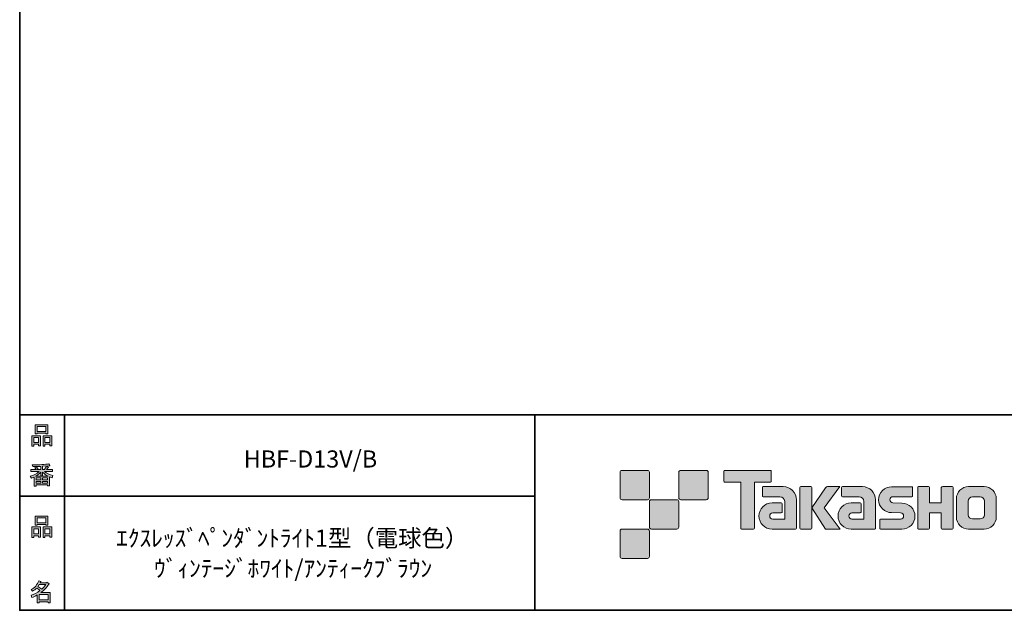
# Model space of a CAD drawing. Units: inches. Extents: x 53 to 377, y -34 to 243.
# Drawn here: x 53 to 179, y -34 to 42 of the extents above; entities that cross this region are included whole.
import ezdxf

# ---------------------------------------------------------------- set-up
doc = ezdxf.new("R2010")
doc.units = ezdxf.units.IN
doc.header["$MEASUREMENT"] = 0
doc.layers.add('フォーマット', color=7, linetype='Continuous')
doc.layers.add('レイヤー 1', color=7, linetype='Continuous')

# ---------------------------------------------------------------- blocks, each defined once
blk = doc.blocks.new('block 6')
at = {"layer": 'フォーマット'}
h = blk.add_hatch(color=7, dxfattribs=at)
h.dxf.hatch_style = 2
h.paths.add_polyline_path([(55.79, -24.08), (55.19, -24.08), (55.19, -24.3), (54.94, -24.3), (54.94, -22.97), (56.04, -22.97), (56.04, -24.27), (55.79, -24.27)])
h.paths.add_polyline_path([(55.19, -23.21), (55.19, -23.84), (55.79, -23.84), (55.79, -23.21)])
h.paths.add_polyline_path([(56.73, -22.66), (55.63, -22.66), (55.63, -22.74), (55.38, -22.74), (55.38, -21.58), (56.99, -21.58), (56.99, -22.72), (56.73, -22.72)])
h.paths.add_polyline_path([(55.63, -22.42), (56.73, -22.42), (56.73, -21.82), (55.63, -21.82)])
h.paths.add_polyline_path([(57.23, -24.08), (56.62, -24.08), (56.62, -24.3), (56.37, -24.3), (56.37, -22.97), (57.48, -22.97), (57.48, -24.27), (57.23, -24.27)])
h.paths.add_polyline_path([(56.62, -23.21), (56.62, -23.84), (57.23, -23.84), (57.23, -23.21)])
at = {"layer": 'フォーマット', "lineweight": 0}
for points in [[(56.73, -22.66), (55.63, -22.66), (55.63, -22.74), (55.38, -22.74), (55.38, -21.58), (56.99, -21.58), (56.99, -22.72), (56.73, -22.72), (56.73, -22.66)], [(55.63, -22.42), (56.73, -22.42), (56.73, -21.82), (55.63, -21.82), (55.63, -22.42)], [(55.79, -24.08), (55.19, -24.08), (55.19, -24.3), (54.94, -24.3), (54.94, -22.97), (56.04, -22.97), (56.04, -24.27), (55.79, -24.27), (55.79, -24.08)], [(55.19, -23.21), (55.19, -23.84), (55.79, -23.84), (55.79, -23.21), (55.19, -23.21)], [(57.23, -24.08), (56.62, -24.08), (56.62, -24.3), (56.37, -24.3), (56.37, -22.97), (57.48, -22.97), (57.48, -24.27), (57.23, -24.27), (57.23, -24.08)], [(56.62, -23.21), (56.62, -23.84), (57.23, -23.84), (57.23, -23.21), (56.62, -23.21)]]:
    blk.add_lwpolyline(points, dxfattribs=at)
blk = doc.blocks.new('block 5')
at = {"layer": 'フォーマット'}
blk.add_blockref('block 6', (0, 0), dxfattribs=at)
blk = doc.blocks.new('block 4')
at = {"layer": 'フォーマット'}
blk.add_blockref('block 5', (0, 0), dxfattribs=at)
blk = doc.blocks.new('block 3')
at = {"layer": 'フォーマット'}
blk.add_blockref('block 4', (0, 0), dxfattribs=at)
blk = doc.blocks.new('block 10')
at = {"layer": 'フォーマット'}
h = blk.add_hatch(color=7, dxfattribs=at)
h.dxf.hatch_style = 2
edge = h.paths.add_edge_path()
edge.add_spline(control_points=[(57.1, -30.28), (56.82, -30.7), (56.48, -31.04), (56.11, -31.33), (56.11, -31.33), (57.28, -31.33), (57.28, -31.33), (57.28, -31.33), (57.28, -32.64), (57.28, -32.64), (57.28, -32.64), (57.03, -32.64), (57.03, -32.64), (57.03, -32.64), (57.03, -32.52), (57.03, -32.52), (57.03, -32.52), (55.88, -32.52), (55.88, -32.52), (55.88, -32.52), (55.88, -32.67), (55.88, -32.67), (55.88, -32.67), (55.63, -32.67), (55.63, -32.67), (55.63, -32.67), (55.63, -31.65), (55.63, -31.65), (55.38, -31.8), (55.15, -31.91), (54.94, -31.98), (54.94, -31.98), (54.84, -31.69), (54.84, -31.69), (55.23, -31.58), (55.61, -31.38), (55.98, -31.09), (55.91, -31.01), (55.77, -30.9), (55.57, -30.76), (55.4, -30.92), (55.22, -31.06), (55.01, -31.16), (55.01, -31.16), (54.85, -30.96), (54.85, -30.96), (55.31, -30.73), (55.63, -30.36), (55.82, -29.84), (55.82, -29.84), (56.1, -29.91), (56.1, -29.91), (56.13, -29.94), (56.12, -29.96), (56.06, -29.97), (56.06, -29.97), (56.01, -30.08), (56.01, -30.08), (56.01, -30.08), (56.85, -30.08), (56.85, -30.08), (56.85, -30.08), (56.87, -30.03), (56.87, -30.03), (56.87, -30.03), (57.14, -30.22), (57.14, -30.22), (57.17, -30.26), (57.16, -30.28), (57.1, -30.28), (57.1, -30.28), (57.1, -30.28), (57.1, -30.28)], knot_values=[0, 0, 0, 0, 1, 1, 1, 2, 2, 2, 3, 3, 3, 4, 4, 4, 5, 5, 5, 6, 6, 6, 7, 7, 7, 8, 8, 8, 9, 9, 9, 10, 10, 10, 11, 11, 11, 12, 12, 12, 13, 13, 13, 14, 14, 14, 15, 15, 15, 16, 16, 16, 17, 17, 17, 18, 18, 18, 19, 19, 19, 20, 20, 20, 21, 21, 21, 22, 22, 22, 23, 23, 23, 24, 24, 24, 24], degree=3, periodic=1)
edge = h.paths.add_edge_path()
edge.add_spline(control_points=[(56.2, -30.91), (56.38, -30.74), (56.56, -30.54), (56.72, -30.32), (56.72, -30.32), (55.89, -30.32), (55.89, -30.32), (55.89, -30.32), (55.71, -30.59), (55.71, -30.59), (55.89, -30.69), (56.05, -30.8), (56.2, -30.91), (56.2, -30.91), (56.2, -30.91), (56.2, -30.91)], knot_values=[0, 0, 0, 0, 1, 1, 1, 2, 2, 2, 3, 3, 3, 4, 4, 4, 5, 5, 5, 5], degree=3, periodic=1)
h.paths.add_polyline_path([(57.03, -31.57), (55.88, -31.57), (55.88, -32.28), (57.03, -32.28)])
at = {"layer": 'フォーマット', "lineweight": 0}
blk.add_lwpolyline([(57.03, -31.57), (55.88, -31.57), (55.88, -32.28), (57.03, -32.28), (57.03, -31.57)], dxfattribs=at)
for points, knots in [([(57.1, -30.28), (56.82, -30.7), (56.48, -31.04), (56.11, -31.33), (56.11, -31.33), (57.28, -31.33), (57.28, -31.33), (57.28, -31.33), (57.28, -32.64), (57.28, -32.64), (57.28, -32.64), (57.03, -32.64), (57.03, -32.64), (57.03, -32.64), (57.03, -32.52), (57.03, -32.52), (57.03, -32.52), (55.88, -32.52), (55.88, -32.52), (55.88, -32.52), (55.88, -32.67), (55.88, -32.67), (55.88, -32.67), (55.63, -32.67), (55.63, -32.67), (55.63, -32.67), (55.63, -31.65), (55.63, -31.65), (55.38, -31.8), (55.15, -31.91), (54.94, -31.98), (54.94, -31.98), (54.84, -31.69), (54.84, -31.69), (55.23, -31.58), (55.61, -31.38), (55.98, -31.09), (55.91, -31.01), (55.77, -30.9), (55.57, -30.76), (55.4, -30.92), (55.22, -31.06), (55.01, -31.16), (55.01, -31.16), (54.85, -30.96), (54.85, -30.96), (55.31, -30.73), (55.63, -30.36), (55.82, -29.84), (55.82, -29.84), (56.1, -29.91), (56.1, -29.91), (56.13, -29.94), (56.12, -29.96), (56.06, -29.97), (56.06, -29.97), (56.01, -30.08), (56.01, -30.08), (56.01, -30.08), (56.85, -30.08), (56.85, -30.08), (56.85, -30.08), (56.87, -30.03), (56.87, -30.03), (56.87, -30.03), (57.14, -30.22), (57.14, -30.22), (57.17, -30.26), (57.16, -30.28), (57.1, -30.28), (57.1, -30.28), (57.1, -30.28), (57.1, -30.28)], [0, 0, 0, 0, 1, 1, 1, 2, 2, 2, 3, 3, 3, 4, 4, 4, 5, 5, 5, 6, 6, 6, 7, 7, 7, 8, 8, 8, 9, 9, 9, 10, 10, 10, 11, 11, 11, 12, 12, 12, 13, 13, 13, 14, 14, 14, 15, 15, 15, 16, 16, 16, 17, 17, 17, 18, 18, 18, 19, 19, 19, 20, 20, 20, 21, 21, 21, 22, 22, 22, 23, 23, 23, 24, 24, 24, 24]), ([(56.2, -30.91), (56.38, -30.74), (56.56, -30.54), (56.72, -30.32), (56.72, -30.32), (55.89, -30.32), (55.89, -30.32), (55.89, -30.32), (55.71, -30.59), (55.71, -30.59), (55.89, -30.69), (56.05, -30.8), (56.2, -30.91), (56.2, -30.91), (56.2, -30.91), (56.2, -30.91)], [0, 0, 0, 0, 1, 1, 1, 2, 2, 2, 3, 3, 3, 4, 4, 4, 5, 5, 5, 5])]:
    blk.add_open_spline(points, degree=3, knots=knots, dxfattribs=at)
blk = doc.blocks.new('block 9')
at = {"layer": 'フォーマット'}
blk.add_blockref('block 10', (0, 0), dxfattribs=at)
blk = doc.blocks.new('block 8')
at = {"layer": 'フォーマット'}
blk.add_blockref('block 9', (0, 0), dxfattribs=at)
blk = doc.blocks.new('block 7')
at = {"layer": 'フォーマット'}
blk.add_blockref('block 8', (0, 0), dxfattribs=at)
blk = doc.blocks.new('block 14')
at = {"layer": 'フォーマット'}
h = blk.add_hatch(color=7, dxfattribs=at)
h.dxf.hatch_style = 2
h.paths.add_polyline_path([(55.79, -12.41), (55.19, -12.41), (55.19, -12.64), (54.94, -12.64), (54.94, -11.31), (56.04, -11.31), (56.04, -12.6), (55.79, -12.6)])
h.paths.add_polyline_path([(55.19, -11.55), (55.19, -12.18), (55.79, -12.18), (55.79, -11.55)])
h.paths.add_polyline_path([(56.74, -10.99), (55.63, -10.99), (55.63, -11.08), (55.38, -11.08), (55.38, -9.91), (56.99, -9.91), (56.99, -11.06), (56.74, -11.06)])
h.paths.add_polyline_path([(55.63, -10.76), (56.74, -10.76), (56.74, -10.15), (55.63, -10.15)])
h.paths.add_polyline_path([(57.23, -12.41), (56.62, -12.41), (56.62, -12.64), (56.37, -12.64), (56.37, -11.31), (57.48, -11.31), (57.48, -12.6), (57.23, -12.6)])
h.paths.add_polyline_path([(56.62, -11.55), (56.62, -12.18), (57.23, -12.18), (57.23, -11.55)])
at = {"layer": 'フォーマット', "lineweight": 0}
for points in [[(56.74, -10.99), (55.63, -10.99), (55.63, -11.08), (55.38, -11.08), (55.38, -9.91), (56.99, -9.91), (56.99, -11.06), (56.74, -11.06), (56.74, -10.99)], [(55.63, -10.76), (56.74, -10.76), (56.74, -10.15), (55.63, -10.15), (55.63, -10.76)], [(55.79, -12.41), (55.19, -12.41), (55.19, -12.64), (54.94, -12.64), (54.94, -11.31), (56.04, -11.31), (56.04, -12.6), (55.79, -12.6), (55.79, -12.41)], [(55.19, -11.55), (55.19, -12.18), (55.79, -12.18), (55.79, -11.55), (55.19, -11.55)], [(57.23, -12.41), (56.62, -12.41), (56.62, -12.64), (56.37, -12.64), (56.37, -11.31), (57.48, -11.31), (57.48, -12.6), (57.23, -12.6), (57.23, -12.41)], [(56.62, -11.55), (56.62, -12.18), (57.23, -12.18), (57.23, -11.55), (56.62, -11.55)]]:
    blk.add_lwpolyline(points, dxfattribs=at)
blk = doc.blocks.new('block 13')
at = {"layer": 'フォーマット'}
blk.add_blockref('block 14', (0, 0), dxfattribs=at)
blk = doc.blocks.new('block 12')
at = {"layer": 'フォーマット'}
blk.add_blockref('block 13', (0, 0), dxfattribs=at)
blk = doc.blocks.new('block 11')
at = {"layer": 'フォーマット'}
blk.add_blockref('block 12', (0, 0), dxfattribs=at)
blk = doc.blocks.new('block 18')
at = {"layer": 'フォーマット'}
h = blk.add_hatch(color=7, dxfattribs=at)
h.dxf.hatch_style = 2
edge = h.paths.add_edge_path()
edge.add_spline(control_points=[(56.57, -15.88), (56.82, -16.1), (57.18, -16.28), (57.63, -16.41), (57.63, -16.41), (57.54, -16.7), (57.54, -16.7), (57.37, -16.65), (57.26, -16.6), (57.19, -16.55), (57.19, -16.55), (57.19, -17.72), (57.19, -17.72), (57.19, -17.72), (56.94, -17.72), (56.94, -17.72), (56.94, -17.72), (56.94, -17.59), (56.94, -17.59), (56.94, -17.59), (55.5, -17.59), (55.5, -17.59), (55.5, -17.59), (55.5, -17.75), (55.5, -17.75), (55.5, -17.75), (55.25, -17.75), (55.25, -17.75), (55.25, -17.75), (55.25, -16.59), (55.25, -16.59), (55.17, -16.64), (55.04, -16.69), (54.88, -16.74), (54.88, -16.74), (54.74, -16.5), (54.74, -16.5), (55.17, -16.37), (55.54, -16.17), (55.86, -15.88), (55.86, -15.88), (54.83, -15.88), (54.83, -15.88), (54.83, -15.88), (54.83, -15.64), (54.83, -15.64), (54.83, -15.64), (55.5, -15.64), (55.5, -15.64), (55.43, -15.53), (55.37, -15.45), (55.32, -15.39), (55.32, -15.39), (55.53, -15.3), (55.53, -15.3), (55.61, -15.37), (55.68, -15.46), (55.74, -15.57), (55.74, -15.57), (55.57, -15.64), (55.57, -15.64), (55.57, -15.64), (56.07, -15.64), (56.07, -15.64), (56.07, -15.64), (56.07, -15.23), (56.07, -15.23), (56.07, -15.23), (55.05, -15.25), (55.05, -15.25), (55.05, -15.25), (54.98, -15.05), (54.98, -15.05), (55.93, -15.04), (56.65, -14.99), (57.13, -14.9), (57.13, -14.9), (57.25, -15.11), (57.25, -15.11), (57.27, -15.16), (57.24, -15.16), (57.16, -15.14), (57.16, -15.14), (56.32, -15.2), (56.32, -15.2), (56.32, -15.2), (56.32, -15.64), (56.32, -15.64), (56.32, -15.64), (56.56, -15.64), (56.56, -15.64), (56.56, -15.64), (56.82, -15.2), (56.82, -15.2), (56.82, -15.2), (57.05, -15.33), (57.05, -15.33), (57.09, -15.37), (57.08, -15.39), (57.01, -15.38), (57.01, -15.38), (56.81, -15.64), (56.81, -15.64), (56.81, -15.64), (57.57, -15.64), (57.57, -15.64), (57.57, -15.64), (57.57, -15.88), (57.57, -15.88), (57.57, -15.88), (56.57, -15.88), (56.57, -15.88), (56.57, -15.88), (56.57, -15.88), (56.57, -15.88)], knot_values=[0, 0, 0, 0, 1, 1, 1, 2, 2, 2, 3, 3, 3, 4, 4, 4, 5, 5, 5, 6, 6, 6, 7, 7, 7, 8, 8, 8, 9, 9, 9, 10, 10, 10, 11, 11, 11, 12, 12, 12, 13, 13, 13, 14, 14, 14, 15, 15, 15, 16, 16, 16, 17, 17, 17, 18, 18, 18, 19, 19, 19, 20, 20, 20, 21, 21, 21, 22, 22, 22, 23, 23, 23, 24, 24, 24, 25, 25, 25, 26, 26, 26, 27, 27, 27, 28, 28, 28, 29, 29, 29, 30, 30, 30, 31, 31, 31, 32, 32, 32, 33, 33, 33, 34, 34, 34, 35, 35, 35, 36, 36, 36, 37, 37, 37, 38, 38, 38, 38], degree=3, periodic=1)
edge = h.paths.add_edge_path()
edge.add_spline(control_points=[(57.04, -16.48), (56.81, -16.39), (56.57, -16.23), (56.32, -15.99), (56.32, -15.99), (56.32, -16.42), (56.32, -16.42), (56.32, -16.42), (56.07, -16.42), (56.07, -16.42), (56.07, -16.42), (56.07, -15.99), (56.07, -15.99), (55.87, -16.21), (55.65, -16.38), (55.42, -16.48), (55.42, -16.48), (57.04, -16.48), (57.04, -16.48)], knot_values=[0, 0, 0, 0, 1, 1, 1, 2, 2, 2, 3, 3, 3, 4, 4, 4, 5, 5, 5, 6, 6, 6, 6], degree=3, periodic=1)
h.paths.add_polyline_path([(56.07, -16.94), (56.07, -16.69), (55.5, -16.69), (55.5, -16.94)])
h.paths.add_polyline_path([(56.07, -17.14), (55.5, -17.14), (55.5, -17.39), (56.07, -17.39)])
h.paths.add_polyline_path([(56.94, -16.94), (56.94, -16.69), (56.32, -16.69), (56.32, -16.94)])
h.paths.add_polyline_path([(56.94, -17.39), (56.94, -17.14), (56.32, -17.14), (56.32, -17.39)])
at = {"layer": 'フォーマット', "lineweight": 0}
for points in [[(56.07, -16.94), (56.07, -16.69), (55.5, -16.69), (55.5, -16.94), (56.07, -16.94)], [(56.07, -17.14), (55.5, -17.14), (55.5, -17.39), (56.07, -17.39), (56.07, -17.14)], [(56.94, -16.94), (56.94, -16.69), (56.32, -16.69), (56.32, -16.94), (56.94, -16.94)], [(56.94, -17.39), (56.94, -17.14), (56.32, -17.14), (56.32, -17.39), (56.94, -17.39)]]:
    blk.add_lwpolyline(points, dxfattribs=at)
for points, knots in [([(56.57, -15.88), (56.82, -16.1), (57.18, -16.28), (57.63, -16.41), (57.63, -16.41), (57.54, -16.7), (57.54, -16.7), (57.37, -16.65), (57.26, -16.6), (57.19, -16.55), (57.19, -16.55), (57.19, -17.72), (57.19, -17.72), (57.19, -17.72), (56.94, -17.72), (56.94, -17.72), (56.94, -17.72), (56.94, -17.59), (56.94, -17.59), (56.94, -17.59), (55.5, -17.59), (55.5, -17.59), (55.5, -17.59), (55.5, -17.75), (55.5, -17.75), (55.5, -17.75), (55.25, -17.75), (55.25, -17.75), (55.25, -17.75), (55.25, -16.59), (55.25, -16.59), (55.17, -16.64), (55.04, -16.69), (54.88, -16.74), (54.88, -16.74), (54.74, -16.5), (54.74, -16.5), (55.17, -16.37), (55.54, -16.17), (55.86, -15.88), (55.86, -15.88), (54.83, -15.88), (54.83, -15.88), (54.83, -15.88), (54.83, -15.64), (54.83, -15.64), (54.83, -15.64), (55.5, -15.64), (55.5, -15.64), (55.43, -15.53), (55.37, -15.45), (55.32, -15.39), (55.32, -15.39), (55.53, -15.3), (55.53, -15.3), (55.61, -15.37), (55.68, -15.46), (55.74, -15.57), (55.74, -15.57), (55.57, -15.64), (55.57, -15.64), (55.57, -15.64), (56.07, -15.64), (56.07, -15.64), (56.07, -15.64), (56.07, -15.23), (56.07, -15.23), (56.07, -15.23), (55.05, -15.25), (55.05, -15.25), (55.05, -15.25), (54.98, -15.05), (54.98, -15.05), (55.93, -15.04), (56.65, -14.99), (57.13, -14.9), (57.13, -14.9), (57.25, -15.11), (57.25, -15.11), (57.27, -15.16), (57.24, -15.16), (57.16, -15.14), (57.16, -15.14), (56.32, -15.2), (56.32, -15.2), (56.32, -15.2), (56.32, -15.64), (56.32, -15.64), (56.32, -15.64), (56.56, -15.64), (56.56, -15.64), (56.56, -15.64), (56.82, -15.2), (56.82, -15.2), (56.82, -15.2), (57.05, -15.33), (57.05, -15.33), (57.09, -15.37), (57.08, -15.39), (57.01, -15.38), (57.01, -15.38), (56.81, -15.64), (56.81, -15.64), (56.81, -15.64), (57.57, -15.64), (57.57, -15.64), (57.57, -15.64), (57.57, -15.88), (57.57, -15.88), (57.57, -15.88), (56.57, -15.88), (56.57, -15.88), (56.57, -15.88), (56.57, -15.88), (56.57, -15.88)], [0, 0, 0, 0, 1, 1, 1, 2, 2, 2, 3, 3, 3, 4, 4, 4, 5, 5, 5, 6, 6, 6, 7, 7, 7, 8, 8, 8, 9, 9, 9, 10, 10, 10, 11, 11, 11, 12, 12, 12, 13, 13, 13, 14, 14, 14, 15, 15, 15, 16, 16, 16, 17, 17, 17, 18, 18, 18, 19, 19, 19, 20, 20, 20, 21, 21, 21, 22, 22, 22, 23, 23, 23, 24, 24, 24, 25, 25, 25, 26, 26, 26, 27, 27, 27, 28, 28, 28, 29, 29, 29, 30, 30, 30, 31, 31, 31, 32, 32, 32, 33, 33, 33, 34, 34, 34, 35, 35, 35, 36, 36, 36, 37, 37, 37, 38, 38, 38, 38]), ([(57.04, -16.48), (56.81, -16.39), (56.57, -16.23), (56.32, -15.99), (56.32, -15.99), (56.32, -16.42), (56.32, -16.42), (56.32, -16.42), (56.07, -16.42), (56.07, -16.42), (56.07, -16.42), (56.07, -15.99), (56.07, -15.99), (55.87, -16.21), (55.65, -16.38), (55.42, -16.48), (55.42, -16.48), (57.04, -16.48), (57.04, -16.48)], [0, 0, 0, 0, 1, 1, 1, 2, 2, 2, 3, 3, 3, 4, 4, 4, 5, 5, 5, 6, 6, 6, 6])]:
    blk.add_open_spline(points, degree=3, knots=knots, dxfattribs=at)
blk = doc.blocks.new('block 17')
at = {"layer": 'フォーマット'}
blk.add_blockref('block 18', (0, 0), dxfattribs=at)
blk = doc.blocks.new('block 16')
at = {"layer": 'フォーマット'}
blk.add_blockref('block 17', (0, 0), dxfattribs=at)
blk = doc.blocks.new('block 15')
at = {"layer": 'フォーマット'}
blk.add_blockref('block 16', (0, 0), dxfattribs=at)
blk = doc.blocks.new('block 2')
at = {"layer": 'フォーマット', "color": 7, "lineweight": 35}
for points in [[(243.39, -33.61), (53.39, -33.61), (53.39, 243.39), (243.39, 243.39), (243.39, -33.61)], [(53.39, -33.61), (53.39, -8.63), (243.31, -8.63)], [(59.09, -8.63), (59.09, -33.61)], [(59.09, -8.63), (59.09, -33.61)], [(119.12, -8.63), (119.12, -33.61)], [(53.39, -19.04), (119.12, -19.04)], [(243.39, -33.61), (54.09, -33.61)]]:
    blk.add_lwpolyline(points, dxfattribs=at)
at = {"layer": 'フォーマット'}
for name in ['block 11', 'block 15', 'block 3', 'block 7']:
    blk.add_blockref(name, (0, 0), dxfattribs=at)

msp = doc.modelspace()

# ---------------------------------------------------------------- hatches: boundary and pattern name
at = {"layer": 'フォーマット'}
h = msp.add_hatch(color=7, dxfattribs=at)
h.dxf.hatch_style = 2
edge = h.paths.add_edge_path()
edge.add_spline(control_points=[(133.5, -19.49), (133.64, -19.49), (133.75, -19.37), (133.75, -19.24), (133.75, -19.24), (133.75, -15.99), (133.75, -15.99), (133.75, -15.85), (133.64, -15.74), (133.5, -15.74), (133.5, -15.74), (130.25, -15.74), (130.25, -15.74), (130.11, -15.74), (130, -15.85), (130, -15.99), (130, -15.99), (130, -19.24), (130, -19.24), (130, -19.37), (130.11, -19.49), (130.25, -19.49), (130.25, -19.49), (133.5, -19.49), (133.5, -19.49)], knot_values=[0, 0, 0, 0, 1, 1, 1, 2, 2, 2, 3, 3, 3, 4, 4, 4, 5, 5, 5, 6, 6, 6, 7, 7, 7, 8, 8, 8, 8], degree=3, periodic=1)
h = msp.add_hatch(color=7, dxfattribs=at)
h.dxf.hatch_style = 2
edge = h.paths.add_edge_path()
edge.add_spline(control_points=[(141, -19.49), (141.14, -19.49), (141.25, -19.37), (141.25, -19.24), (141.25, -19.24), (141.25, -15.99), (141.25, -15.99), (141.25, -15.85), (141.14, -15.74), (141, -15.74), (141, -15.74), (137.75, -15.74), (137.75, -15.74), (137.61, -15.74), (137.5, -15.85), (137.5, -15.99), (137.5, -15.99), (137.5, -19.24), (137.5, -19.24), (137.5, -19.37), (137.61, -19.49), (137.75, -19.49), (137.75, -19.49), (141, -19.49), (141, -19.49)], knot_values=[0, 0, 0, 0, 1, 1, 1, 2, 2, 2, 3, 3, 3, 4, 4, 4, 5, 5, 5, 6, 6, 6, 7, 7, 7, 8, 8, 8, 8], degree=3, periodic=1)
h = msp.add_hatch(color=7, dxfattribs=at)
h.dxf.hatch_style = 2
edge = h.paths.add_edge_path()
edge.add_spline(control_points=[(149.2, -15.74), (149.2, -15.74), (143.34, -15.74), (143.34, -15.74), (143.28, -15.74), (143.24, -15.78), (143.24, -15.83), (143.24, -15.83), (143.24, -17.13), (143.24, -17.13), (143.24, -17.18), (143.28, -17.23), (143.34, -17.23), (143.34, -17.23), (145.4, -17.23), (145.4, -17.23), (145.4, -17.23), (145.4, -23.13), (145.4, -23.13), (145.4, -23.19), (145.45, -23.24), (145.51, -23.24), (145.51, -23.24), (147.03, -23.24), (147.03, -23.24), (147.09, -23.24), (147.14, -23.19), (147.14, -23.13), (147.14, -23.13), (147.14, -17.23), (147.14, -17.23), (147.14, -17.23), (149.2, -17.23), (149.2, -17.23), (149.26, -17.23), (149.3, -17.18), (149.3, -17.13), (149.3, -17.13), (149.3, -15.83), (149.3, -15.83), (149.3, -15.78), (149.26, -15.74), (149.2, -15.74)], knot_values=[0, 0, 0, 0, 1, 1, 1, 2, 2, 2, 3, 3, 3, 4, 4, 4, 5, 5, 5, 6, 6, 6, 7, 7, 7, 8, 8, 8, 9, 9, 9, 10, 10, 10, 11, 11, 11, 12, 12, 12, 13, 13, 13, 14, 14, 14, 14], degree=3, periodic=1)
h = msp.add_hatch(color=7, dxfattribs=at)
h.dxf.hatch_style = 2
edge = h.paths.add_edge_path()
edge.add_spline(control_points=[(152.51, -23.13), (152.51, -23.19), (152.46, -23.24), (152.4, -23.24), (152.4, -23.24), (149.4, -23.24), (149.4, -23.24), (148.48, -23.24), (147.73, -22.49), (147.73, -21.57), (147.73, -20.64), (148.48, -19.89), (149.4, -19.89), (149.4, -19.89), (150.57, -19.89), (150.57, -19.89), (150.63, -19.89), (150.68, -19.94), (150.68, -20), (150.68, -20), (150.68, -21.06), (150.68, -21.06), (150.68, -21.12), (150.63, -21.17), (150.57, -21.17), (150.57, -21.17), (149.49, -21.17), (149.49, -21.17), (149.27, -21.17), (149.1, -21.35), (149.1, -21.56), (149.1, -21.78), (149.27, -21.95), (149.49, -21.95), (149.49, -21.95), (151.01, -21.95), (151.01, -21.95), (151.01, -21.95), (151.01, -19.7), (151.01, -19.7), (151.01, -19.38), (150.74, -19.11), (150.41, -19.11), (150.41, -19.11), (148.28, -19.11), (148.28, -19.11), (148.21, -19.11), (148.17, -19.06), (148.17, -19), (148.17, -19), (148.17, -17.93), (148.17, -17.93), (148.17, -17.87), (148.21, -17.82), (148.28, -17.82), (148.28, -17.82), (150.83, -17.82), (150.83, -17.82), (151.76, -17.82), (152.51, -18.57), (152.51, -19.51), (152.51, -19.51), (152.51, -23.13), (152.51, -23.13)], knot_values=[0, 0, 0, 0, 1, 1, 1, 2, 2, 2, 3, 3, 3, 4, 4, 4, 5, 5, 5, 6, 6, 6, 7, 7, 7, 8, 8, 8, 9, 9, 9, 10, 10, 10, 11, 11, 11, 12, 12, 12, 13, 13, 13, 14, 14, 14, 15, 15, 15, 16, 16, 16, 17, 17, 17, 18, 18, 18, 19, 19, 19, 20, 20, 20, 21, 21, 21, 21], degree=3, periodic=1)
h = msp.add_hatch(color=7, dxfattribs=at)
h.dxf.hatch_style = 2
edge = h.paths.add_edge_path()
edge.add_spline(control_points=[(154.36, -23.24), (154.42, -23.24), (154.47, -23.19), (154.47, -23.13), (154.47, -23.13), (154.47, -17.92), (154.47, -17.92), (154.47, -17.86), (154.42, -17.81), (154.36, -17.81), (154.36, -17.81), (153.07, -17.81), (153.07, -17.81), (153.01, -17.81), (152.96, -17.86), (152.96, -17.92), (152.96, -17.92), (152.96, -23.13), (152.96, -23.13), (152.96, -23.19), (153.01, -23.24), (153.07, -23.24), (153.07, -23.24), (154.36, -23.24), (154.36, -23.24)], knot_values=[0, 0, 0, 0, 1, 1, 1, 2, 2, 2, 3, 3, 3, 4, 4, 4, 5, 5, 5, 6, 6, 6, 7, 7, 7, 8, 8, 8, 8], degree=3, periodic=1)
h = msp.add_hatch(color=7, dxfattribs=at)
h.dxf.hatch_style = 2
edge = h.paths.add_edge_path()
edge.add_spline(control_points=[(156.48, -17.82), (156.38, -17.82), (156.29, -17.87), (156.23, -17.95), (156.23, -17.95), (154.47, -20.53), (154.47, -20.53), (154.47, -20.53), (156.22, -23.24), (156.22, -23.24), (156.22, -23.24), (158.07, -23.24), (158.07, -23.24), (158.07, -23.24), (156.06, -20.53), (156.06, -20.53), (156.06, -20.53), (158.06, -17.82), (158.06, -17.82), (158.06, -17.82), (156.48, -17.82), (156.48, -17.82), (156.48, -17.82), (156.48, -17.82), (156.48, -17.82)], knot_values=[0, 0, 0, 0, 1, 1, 1, 2, 2, 2, 3, 3, 3, 4, 4, 4, 5, 5, 5, 6, 6, 6, 7, 7, 7, 8, 8, 8, 8], degree=3, periodic=1)
h = msp.add_hatch(color=7, dxfattribs=at)
h.dxf.hatch_style = 2
edge = h.paths.add_edge_path()
edge.add_spline(control_points=[(162.61, -23.13), (162.61, -23.19), (162.56, -23.24), (162.5, -23.24), (162.5, -23.24), (159.5, -23.24), (159.5, -23.24), (158.57, -23.24), (157.82, -22.49), (157.82, -21.57), (157.82, -20.64), (158.57, -19.89), (159.5, -19.89), (159.5, -19.89), (160.66, -19.89), (160.66, -19.89), (160.73, -19.89), (160.77, -19.94), (160.77, -20), (160.77, -20), (160.77, -21.06), (160.77, -21.06), (160.77, -21.12), (160.73, -21.17), (160.66, -21.17), (160.66, -21.17), (159.58, -21.17), (159.58, -21.17), (159.37, -21.17), (159.19, -21.35), (159.19, -21.56), (159.19, -21.78), (159.37, -21.95), (159.58, -21.95), (159.58, -21.95), (161.1, -21.95), (161.1, -21.95), (161.1, -21.95), (161.1, -19.7), (161.1, -19.7), (161.1, -19.38), (160.83, -19.11), (160.5, -19.11), (160.5, -19.11), (158.37, -19.11), (158.37, -19.11), (158.31, -19.11), (158.26, -19.06), (158.26, -19), (158.26, -19), (158.26, -17.93), (158.26, -17.93), (158.26, -17.87), (158.31, -17.82), (158.37, -17.82), (158.37, -17.82), (160.92, -17.82), (160.92, -17.82), (161.85, -17.82), (162.61, -18.57), (162.61, -19.51), (162.61, -19.51), (162.61, -23.13), (162.61, -23.13)], knot_values=[0, 0, 0, 0, 1, 1, 1, 2, 2, 2, 3, 3, 3, 4, 4, 4, 5, 5, 5, 6, 6, 6, 7, 7, 7, 8, 8, 8, 9, 9, 9, 10, 10, 10, 11, 11, 11, 12, 12, 12, 13, 13, 13, 14, 14, 14, 15, 15, 15, 16, 16, 16, 17, 17, 17, 18, 18, 18, 19, 19, 19, 20, 20, 20, 21, 21, 21, 21], degree=3, periodic=1)
h = msp.add_hatch(color=7, dxfattribs=at)
h.dxf.hatch_style = 2
edge = h.paths.add_edge_path()
edge.add_spline(control_points=[(163.24, -23.25), (163.18, -23.25), (163.13, -23.2), (163.13, -23.14), (163.13, -23.14), (163.13, -22.07), (163.13, -22.07), (163.13, -22.01), (163.18, -21.96), (163.24, -21.96), (163.24, -21.96), (165.79, -21.96), (165.79, -21.96), (166.01, -21.96), (166.18, -21.78), (166.18, -21.56), (166.18, -21.35), (166.01, -21.17), (165.79, -21.17), (165.79, -21.17), (164.66, -21.14), (164.66, -21.14), (163.74, -21.14), (162.99, -20.4), (162.99, -19.49), (162.99, -18.57), (163.74, -17.83), (164.66, -17.83), (164.66, -17.83), (167.23, -17.83), (167.23, -17.83), (167.29, -17.83), (167.34, -17.88), (167.34, -17.94), (167.34, -17.94), (167.34, -18.99), (167.34, -18.99), (167.34, -19.05), (167.29, -19.11), (167.23, -19.11), (167.23, -19.11), (164.82, -19.11), (164.82, -19.11), (164.6, -19.11), (164.43, -19.28), (164.43, -19.5), (164.43, -19.71), (164.6, -19.89), (164.82, -19.89), (164.82, -19.89), (165.96, -19.92), (165.96, -19.92), (166.88, -19.92), (167.63, -20.67), (167.63, -21.58), (167.63, -22.5), (166.88, -23.25), (165.96, -23.25), (165.96, -23.25), (163.24, -23.25), (163.24, -23.25)], knot_values=[0, 0, 0, 0, 1, 1, 1, 2, 2, 2, 3, 3, 3, 4, 4, 4, 5, 5, 5, 6, 6, 6, 7, 7, 7, 8, 8, 8, 9, 9, 9, 10, 10, 10, 11, 11, 11, 12, 12, 12, 13, 13, 13, 14, 14, 14, 15, 15, 15, 16, 16, 16, 17, 17, 17, 18, 18, 18, 19, 19, 19, 20, 20, 20, 20], degree=3, periodic=1)
h = msp.add_hatch(color=7, dxfattribs=at)
h.dxf.hatch_style = 2
edge = h.paths.add_edge_path()
edge.add_spline(control_points=[(172.38, -17.82), (172.38, -17.82), (171.18, -17.82), (171.18, -17.82), (171.12, -17.82), (170.99, -17.87), (170.99, -17.93), (170.99, -17.93), (170.99, -19.88), (170.99, -19.88), (170.99, -19.88), (169.48, -19.88), (169.48, -19.88), (169.48, -19.88), (169.48, -17.93), (169.48, -17.93), (169.48, -17.87), (169.43, -17.82), (169.37, -17.82), (169.37, -17.82), (168.09, -17.82), (168.09, -17.82), (168.03, -17.82), (167.98, -17.87), (167.98, -17.93), (167.98, -17.93), (167.98, -23.13), (167.98, -23.13), (167.98, -23.19), (168.03, -23.24), (168.09, -23.24), (168.09, -23.24), (169.37, -23.24), (169.37, -23.24), (169.43, -23.24), (169.48, -23.19), (169.48, -23.13), (169.48, -23.13), (169.48, -21.17), (169.48, -21.17), (169.48, -21.17), (170.99, -21.17), (170.99, -21.17), (170.99, -21.17), (170.99, -23.13), (170.99, -23.13), (170.99, -23.19), (171.04, -23.24), (171.1, -23.24), (171.1, -23.24), (172.38, -23.24), (172.38, -23.24), (172.44, -23.24), (172.49, -23.19), (172.49, -23.13), (172.49, -23.13), (172.49, -17.93), (172.49, -17.93), (172.49, -17.87), (172.44, -17.82), (172.38, -17.82)], knot_values=[0, 0, 0, 0, 1, 1, 1, 2, 2, 2, 3, 3, 3, 4, 4, 4, 5, 5, 5, 6, 6, 6, 7, 7, 7, 8, 8, 8, 9, 9, 9, 10, 10, 10, 11, 11, 11, 12, 12, 12, 13, 13, 13, 14, 14, 14, 15, 15, 15, 16, 16, 16, 17, 17, 17, 18, 18, 18, 19, 19, 19, 20, 20, 20, 20], degree=3, periodic=1)
h = msp.add_hatch(color=7, dxfattribs=at)
h.dxf.hatch_style = 2
edge = h.paths.add_edge_path()
edge.add_spline(control_points=[(176.51, -21.4), (176.51, -21.7), (176.26, -21.94), (175.96, -21.94), (175.96, -21.94), (174.97, -21.94), (174.97, -21.94), (174.67, -21.94), (174.42, -21.7), (174.42, -21.4), (174.42, -21.4), (174.42, -19.66), (174.42, -19.66), (174.42, -19.36), (174.67, -19.12), (174.97, -19.12), (174.97, -19.12), (175.96, -19.12), (175.96, -19.12), (176.26, -19.12), (176.51, -19.36), (176.51, -19.66), (176.51, -19.66), (176.51, -21.4), (176.51, -21.4)], knot_values=[0, 0, 0, 0, 1, 1, 1, 2, 2, 2, 3, 3, 3, 4, 4, 4, 5, 5, 5, 6, 6, 6, 7, 7, 7, 8, 8, 8, 8], degree=3, periodic=1)
edge = h.paths.add_edge_path()
edge.add_spline(control_points=[(176.47, -17.82), (176.47, -17.82), (174.46, -17.82), (174.46, -17.82), (173.61, -17.82), (172.92, -18.51), (172.92, -19.36), (172.92, -19.36), (172.92, -21.7), (172.92, -21.7), (172.92, -22.55), (173.61, -23.24), (174.46, -23.24), (174.46, -23.24), (176.47, -23.24), (176.47, -23.24), (177.32, -23.24), (178.01, -22.55), (178.01, -21.7), (178.01, -21.7), (178.01, -19.36), (178.01, -19.36), (178.01, -18.51), (177.32, -17.82), (176.47, -17.82)], knot_values=[0, 0, 0, 0, 0.352778, 0.352778, 0.352778, 0.705556, 0.705556, 0.705556, 1.058333, 1.058333, 1.058333, 1.411111, 1.411111, 1.411111, 1.763889, 1.763889, 1.763889, 2.116667, 2.116667, 2.116667, 2.469444, 2.469444, 2.469444, 2.822222, 2.822222, 2.822222, 2.822222], degree=3, periodic=0)
edge.add_line((176.47, -17.82), (176.47, -17.82))
h = msp.add_hatch(color=7, dxfattribs=at)
h.dxf.hatch_style = 2
edge = h.paths.add_edge_path()
edge.add_spline(control_points=[(137.25, -23.23), (137.39, -23.23), (137.5, -23.12), (137.5, -22.98), (137.5, -22.98), (137.5, -19.74), (137.5, -19.74), (137.5, -19.6), (137.39, -19.49), (137.25, -19.49), (137.25, -19.49), (134, -19.49), (134, -19.49), (133.87, -19.49), (133.75, -19.6), (133.75, -19.74), (133.75, -19.74), (133.75, -22.98), (133.75, -22.98), (133.75, -23.12), (133.87, -23.23), (134, -23.23), (134, -23.23), (137.25, -23.23), (137.25, -23.23)], knot_values=[0, 0, 0, 0, 1, 1, 1, 2, 2, 2, 3, 3, 3, 4, 4, 4, 5, 5, 5, 6, 6, 6, 7, 7, 7, 8, 8, 8, 8], degree=3, periodic=1)
h = msp.add_hatch(color=7, dxfattribs=at)
h.dxf.hatch_style = 2
edge = h.paths.add_edge_path()
edge.add_spline(control_points=[(133.5, -26.98), (133.64, -26.98), (133.75, -26.87), (133.75, -26.73), (133.75, -26.73), (133.75, -23.49), (133.75, -23.49), (133.75, -23.35), (133.64, -23.24), (133.5, -23.24), (133.5, -23.24), (130.25, -23.24), (130.25, -23.24), (130.11, -23.24), (130, -23.35), (130, -23.49), (130, -23.49), (130, -26.73), (130, -26.73), (130, -26.87), (130.11, -26.98), (130.25, -26.98), (130.25, -26.98), (133.5, -26.98), (133.5, -26.98)], knot_values=[0, 0, 0, 0, 1, 1, 1, 2, 2, 2, 3, 3, 3, 4, 4, 4, 5, 5, 5, 6, 6, 6, 7, 7, 7, 8, 8, 8, 8], degree=3, periodic=1)

# ---------------------------------------------------------------- linework, layer by layer
at = {"layer": 'フォーマット', "lineweight": 0}
for points, knots in [([(133.5, -19.49), (133.64, -19.49), (133.75, -19.37), (133.75, -19.24), (133.75, -19.24), (133.75, -15.99), (133.75, -15.99), (133.75, -15.85), (133.64, -15.74), (133.5, -15.74), (133.5, -15.74), (130.25, -15.74), (130.25, -15.74), (130.11, -15.74), (130, -15.85), (130, -15.99), (130, -15.99), (130, -19.24), (130, -19.24), (130, -19.37), (130.11, -19.49), (130.25, -19.49), (130.25, -19.49), (133.5, -19.49), (133.5, -19.49)], [0, 0, 0, 0, 1, 1, 1, 2, 2, 2, 3, 3, 3, 4, 4, 4, 5, 5, 5, 6, 6, 6, 7, 7, 7, 8, 8, 8, 8]), ([(141, -19.49), (141.14, -19.49), (141.25, -19.37), (141.25, -19.24), (141.25, -19.24), (141.25, -15.99), (141.25, -15.99), (141.25, -15.85), (141.14, -15.74), (141, -15.74), (141, -15.74), (137.75, -15.74), (137.75, -15.74), (137.61, -15.74), (137.5, -15.85), (137.5, -15.99), (137.5, -15.99), (137.5, -19.24), (137.5, -19.24), (137.5, -19.37), (137.61, -19.49), (137.75, -19.49), (137.75, -19.49), (141, -19.49), (141, -19.49)], [0, 0, 0, 0, 1, 1, 1, 2, 2, 2, 3, 3, 3, 4, 4, 4, 5, 5, 5, 6, 6, 6, 7, 7, 7, 8, 8, 8, 8]), ([(149.2, -15.74), (149.2, -15.74), (143.34, -15.74), (143.34, -15.74), (143.28, -15.74), (143.24, -15.78), (143.24, -15.83), (143.24, -15.83), (143.24, -17.13), (143.24, -17.13), (143.24, -17.18), (143.28, -17.23), (143.34, -17.23), (143.34, -17.23), (145.4, -17.23), (145.4, -17.23), (145.4, -17.23), (145.4, -23.13), (145.4, -23.13), (145.4, -23.19), (145.45, -23.24), (145.51, -23.24), (145.51, -23.24), (147.03, -23.24), (147.03, -23.24), (147.09, -23.24), (147.14, -23.19), (147.14, -23.13), (147.14, -23.13), (147.14, -17.23), (147.14, -17.23), (147.14, -17.23), (149.2, -17.23), (149.2, -17.23), (149.26, -17.23), (149.3, -17.18), (149.3, -17.13), (149.3, -17.13), (149.3, -15.83), (149.3, -15.83), (149.3, -15.78), (149.26, -15.74), (149.2, -15.74)], [0, 0, 0, 0, 1, 1, 1, 2, 2, 2, 3, 3, 3, 4, 4, 4, 5, 5, 5, 6, 6, 6, 7, 7, 7, 8, 8, 8, 9, 9, 9, 10, 10, 10, 11, 11, 11, 12, 12, 12, 13, 13, 13, 14, 14, 14, 14]), ([(152.51, -23.13), (152.51, -23.19), (152.46, -23.24), (152.4, -23.24), (152.4, -23.24), (149.4, -23.24), (149.4, -23.24), (148.48, -23.24), (147.73, -22.49), (147.73, -21.57), (147.73, -20.64), (148.48, -19.89), (149.4, -19.89), (149.4, -19.89), (150.57, -19.89), (150.57, -19.89), (150.63, -19.89), (150.68, -19.94), (150.68, -20), (150.68, -20), (150.68, -21.06), (150.68, -21.06), (150.68, -21.12), (150.63, -21.17), (150.57, -21.17), (150.57, -21.17), (149.49, -21.17), (149.49, -21.17), (149.27, -21.17), (149.1, -21.35), (149.1, -21.56), (149.1, -21.78), (149.27, -21.95), (149.49, -21.95), (149.49, -21.95), (151.01, -21.95), (151.01, -21.95), (151.01, -21.95), (151.01, -19.7), (151.01, -19.7), (151.01, -19.38), (150.74, -19.11), (150.41, -19.11), (150.41, -19.11), (148.28, -19.11), (148.28, -19.11), (148.21, -19.11), (148.17, -19.06), (148.17, -19), (148.17, -19), (148.17, -17.93), (148.17, -17.93), (148.17, -17.87), (148.21, -17.82), (148.28, -17.82), (148.28, -17.82), (150.83, -17.82), (150.83, -17.82), (151.76, -17.82), (152.51, -18.57), (152.51, -19.51), (152.51, -19.51), (152.51, -23.13), (152.51, -23.13)], [0, 0, 0, 0, 1, 1, 1, 2, 2, 2, 3, 3, 3, 4, 4, 4, 5, 5, 5, 6, 6, 6, 7, 7, 7, 8, 8, 8, 9, 9, 9, 10, 10, 10, 11, 11, 11, 12, 12, 12, 13, 13, 13, 14, 14, 14, 15, 15, 15, 16, 16, 16, 17, 17, 17, 18, 18, 18, 19, 19, 19, 20, 20, 20, 21, 21, 21, 21]), ([(154.36, -23.24), (154.42, -23.24), (154.47, -23.19), (154.47, -23.13), (154.47, -23.13), (154.47, -17.92), (154.47, -17.92), (154.47, -17.86), (154.42, -17.81), (154.36, -17.81), (154.36, -17.81), (153.07, -17.81), (153.07, -17.81), (153.01, -17.81), (152.96, -17.86), (152.96, -17.92), (152.96, -17.92), (152.96, -23.13), (152.96, -23.13), (152.96, -23.19), (153.01, -23.24), (153.07, -23.24), (153.07, -23.24), (154.36, -23.24), (154.36, -23.24)], [0, 0, 0, 0, 1, 1, 1, 2, 2, 2, 3, 3, 3, 4, 4, 4, 5, 5, 5, 6, 6, 6, 7, 7, 7, 8, 8, 8, 8]), ([(156.48, -17.82), (156.38, -17.82), (156.29, -17.87), (156.23, -17.95), (156.23, -17.95), (154.47, -20.53), (154.47, -20.53), (154.47, -20.53), (156.22, -23.24), (156.22, -23.24), (156.22, -23.24), (158.07, -23.24), (158.07, -23.24), (158.07, -23.24), (156.06, -20.53), (156.06, -20.53), (156.06, -20.53), (158.06, -17.82), (158.06, -17.82), (158.06, -17.82), (156.48, -17.82), (156.48, -17.82), (156.48, -17.82), (156.48, -17.82), (156.48, -17.82)], [0, 0, 0, 0, 1, 1, 1, 2, 2, 2, 3, 3, 3, 4, 4, 4, 5, 5, 5, 6, 6, 6, 7, 7, 7, 8, 8, 8, 8]), ([(162.61, -23.13), (162.61, -23.19), (162.56, -23.24), (162.5, -23.24), (162.5, -23.24), (159.5, -23.24), (159.5, -23.24), (158.57, -23.24), (157.82, -22.49), (157.82, -21.57), (157.82, -20.64), (158.57, -19.89), (159.5, -19.89), (159.5, -19.89), (160.66, -19.89), (160.66, -19.89), (160.73, -19.89), (160.77, -19.94), (160.77, -20), (160.77, -20), (160.77, -21.06), (160.77, -21.06), (160.77, -21.12), (160.73, -21.17), (160.66, -21.17), (160.66, -21.17), (159.58, -21.17), (159.58, -21.17), (159.37, -21.17), (159.19, -21.35), (159.19, -21.56), (159.19, -21.78), (159.37, -21.95), (159.58, -21.95), (159.58, -21.95), (161.1, -21.95), (161.1, -21.95), (161.1, -21.95), (161.1, -19.7), (161.1, -19.7), (161.1, -19.38), (160.83, -19.11), (160.5, -19.11), (160.5, -19.11), (158.37, -19.11), (158.37, -19.11), (158.31, -19.11), (158.26, -19.06), (158.26, -19), (158.26, -19), (158.26, -17.93), (158.26, -17.93), (158.26, -17.87), (158.31, -17.82), (158.37, -17.82), (158.37, -17.82), (160.92, -17.82), (160.92, -17.82), (161.85, -17.82), (162.61, -18.57), (162.61, -19.51), (162.61, -19.51), (162.61, -23.13), (162.61, -23.13)], [0, 0, 0, 0, 1, 1, 1, 2, 2, 2, 3, 3, 3, 4, 4, 4, 5, 5, 5, 6, 6, 6, 7, 7, 7, 8, 8, 8, 9, 9, 9, 10, 10, 10, 11, 11, 11, 12, 12, 12, 13, 13, 13, 14, 14, 14, 15, 15, 15, 16, 16, 16, 17, 17, 17, 18, 18, 18, 19, 19, 19, 20, 20, 20, 21, 21, 21, 21]), ([(163.24, -23.25), (163.18, -23.25), (163.13, -23.2), (163.13, -23.14), (163.13, -23.14), (163.13, -22.07), (163.13, -22.07), (163.13, -22.01), (163.18, -21.96), (163.24, -21.96), (163.24, -21.96), (165.79, -21.96), (165.79, -21.96), (166.01, -21.96), (166.18, -21.78), (166.18, -21.56), (166.18, -21.35), (166.01, -21.17), (165.79, -21.17), (165.79, -21.17), (164.66, -21.14), (164.66, -21.14), (163.74, -21.14), (162.99, -20.4), (162.99, -19.49), (162.99, -18.57), (163.74, -17.83), (164.66, -17.83), (164.66, -17.83), (167.23, -17.83), (167.23, -17.83), (167.29, -17.83), (167.34, -17.88), (167.34, -17.94), (167.34, -17.94), (167.34, -18.99), (167.34, -18.99), (167.34, -19.05), (167.29, -19.11), (167.23, -19.11), (167.23, -19.11), (164.82, -19.11), (164.82, -19.11), (164.6, -19.11), (164.43, -19.28), (164.43, -19.5), (164.43, -19.71), (164.6, -19.89), (164.82, -19.89), (164.82, -19.89), (165.96, -19.92), (165.96, -19.92), (166.88, -19.92), (167.63, -20.67), (167.63, -21.58), (167.63, -22.5), (166.88, -23.25), (165.96, -23.25), (165.96, -23.25), (163.24, -23.25), (163.24, -23.25)], [0, 0, 0, 0, 1, 1, 1, 2, 2, 2, 3, 3, 3, 4, 4, 4, 5, 5, 5, 6, 6, 6, 7, 7, 7, 8, 8, 8, 9, 9, 9, 10, 10, 10, 11, 11, 11, 12, 12, 12, 13, 13, 13, 14, 14, 14, 15, 15, 15, 16, 16, 16, 17, 17, 17, 18, 18, 18, 19, 19, 19, 20, 20, 20, 20]), ([(172.38, -17.82), (172.38, -17.82), (171.18, -17.82), (171.18, -17.82), (171.12, -17.82), (170.99, -17.87), (170.99, -17.93), (170.99, -17.93), (170.99, -19.88), (170.99, -19.88), (170.99, -19.88), (169.48, -19.88), (169.48, -19.88), (169.48, -19.88), (169.48, -17.93), (169.48, -17.93), (169.48, -17.87), (169.43, -17.82), (169.37, -17.82), (169.37, -17.82), (168.09, -17.82), (168.09, -17.82), (168.03, -17.82), (167.98, -17.87), (167.98, -17.93), (167.98, -17.93), (167.98, -23.13), (167.98, -23.13), (167.98, -23.19), (168.03, -23.24), (168.09, -23.24), (168.09, -23.24), (169.37, -23.24), (169.37, -23.24), (169.43, -23.24), (169.48, -23.19), (169.48, -23.13), (169.48, -23.13), (169.48, -21.17), (169.48, -21.17), (169.48, -21.17), (170.99, -21.17), (170.99, -21.17), (170.99, -21.17), (170.99, -23.13), (170.99, -23.13), (170.99, -23.19), (171.04, -23.24), (171.1, -23.24), (171.1, -23.24), (172.38, -23.24), (172.38, -23.24), (172.44, -23.24), (172.49, -23.19), (172.49, -23.13), (172.49, -23.13), (172.49, -17.93), (172.49, -17.93), (172.49, -17.87), (172.44, -17.82), (172.38, -17.82)], [0, 0, 0, 0, 1, 1, 1, 2, 2, 2, 3, 3, 3, 4, 4, 4, 5, 5, 5, 6, 6, 6, 7, 7, 7, 8, 8, 8, 9, 9, 9, 10, 10, 10, 11, 11, 11, 12, 12, 12, 13, 13, 13, 14, 14, 14, 15, 15, 15, 16, 16, 16, 17, 17, 17, 18, 18, 18, 19, 19, 19, 20, 20, 20, 20]), ([(176.47, -17.82), (176.47, -17.82), (174.46, -17.82), (174.46, -17.82), (173.61, -17.82), (172.92, -18.51), (172.92, -19.36), (172.92, -19.36), (172.92, -21.7), (172.92, -21.7), (172.92, -22.55), (173.61, -23.24), (174.46, -23.24), (174.46, -23.24), (176.47, -23.24), (176.47, -23.24), (177.32, -23.24), (178.01, -22.55), (178.01, -21.7), (178.01, -21.7), (178.01, -19.36), (178.01, -19.36), (178.01, -18.51), (177.32, -17.82), (176.47, -17.82)], [0, 0, 0, 0, 1, 1, 1, 2, 2, 2, 3, 3, 3, 4, 4, 4, 5, 5, 5, 6, 6, 6, 7, 7, 7, 8, 8, 8, 8]), ([(137.25, -23.23), (137.39, -23.23), (137.5, -23.12), (137.5, -22.98), (137.5, -22.98), (137.5, -19.74), (137.5, -19.74), (137.5, -19.6), (137.39, -19.49), (137.25, -19.49), (137.25, -19.49), (134, -19.49), (134, -19.49), (133.87, -19.49), (133.75, -19.6), (133.75, -19.74), (133.75, -19.74), (133.75, -22.98), (133.75, -22.98), (133.75, -23.12), (133.87, -23.23), (134, -23.23), (134, -23.23), (137.25, -23.23), (137.25, -23.23)], [0, 0, 0, 0, 1, 1, 1, 2, 2, 2, 3, 3, 3, 4, 4, 4, 5, 5, 5, 6, 6, 6, 7, 7, 7, 8, 8, 8, 8]), ([(176.51, -21.4), (176.51, -21.7), (176.26, -21.94), (175.96, -21.94), (175.96, -21.94), (174.97, -21.94), (174.97, -21.94), (174.67, -21.94), (174.42, -21.7), (174.42, -21.4), (174.42, -21.4), (174.42, -19.66), (174.42, -19.66), (174.42, -19.36), (174.67, -19.12), (174.97, -19.12), (174.97, -19.12), (175.96, -19.12), (175.96, -19.12), (176.26, -19.12), (176.51, -19.36), (176.51, -19.66), (176.51, -19.66), (176.51, -21.4), (176.51, -21.4)], [0, 0, 0, 0, 1, 1, 1, 2, 2, 2, 3, 3, 3, 4, 4, 4, 5, 5, 5, 6, 6, 6, 7, 7, 7, 8, 8, 8, 8]), ([(133.5, -26.98), (133.64, -26.98), (133.75, -26.87), (133.75, -26.73), (133.75, -26.73), (133.75, -23.49), (133.75, -23.49), (133.75, -23.35), (133.64, -23.24), (133.5, -23.24), (133.5, -23.24), (130.25, -23.24), (130.25, -23.24), (130.11, -23.24), (130, -23.35), (130, -23.49), (130, -23.49), (130, -26.73), (130, -26.73), (130, -26.87), (130.11, -26.98), (130.25, -26.98), (130.25, -26.98), (133.5, -26.98), (133.5, -26.98)], [0, 0, 0, 0, 1, 1, 1, 2, 2, 2, 3, 3, 3, 4, 4, 4, 5, 5, 5, 6, 6, 6, 7, 7, 7, 8, 8, 8, 8])]:
    msp.add_open_spline(points, degree=3, knots=knots, dxfattribs=at)

# ---------------------------------------------------------------- block references
at = {"layer": 'フォーマット'}
msp.add_blockref('block 2', (0, 0), dxfattribs=at)

# ---------------------------------------------------------------- texts
at = {"layer": 'レイヤー 1', "color": 7, "char_height": 2.1878, "attachment_point": 7}
for s, insert in [('\\fMS Gothic|b0|i0|c0|p34;\\W1;HBF-D13V/B', (81.98, -15.38)), ('\\fMS Gothic|b0|i0|c0|p34;\\W1;ｴｸｽﾚｯｽﾞﾍﾟﾝﾀﾞﾝﾄﾗｲﾄ1型（電球色）', (65.7, -25.49)), ('\\fMS Gothic|b0|i0|c0|p34;\\W1;ｳﾞｨﾝﾃｰｼﾞﾎﾜｲﾄ/ｱﾝﾃｨｰｸﾌﾞﾗｳﾝ', (70.53, -29.35))]:
    msp.add_mtext(s, dxfattribs=dict(at, insert=insert))

doc.saveas('drawing.dxf')
